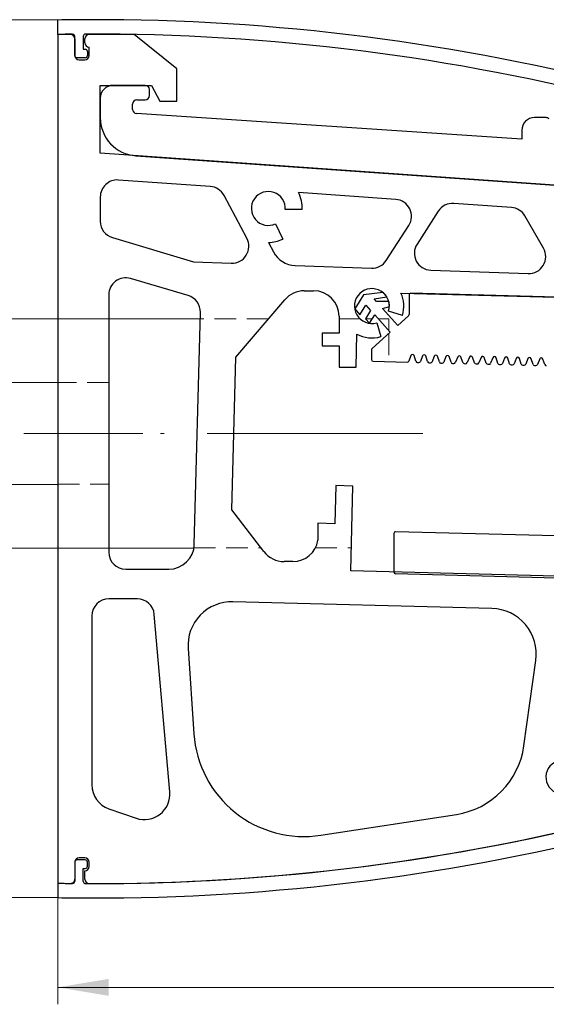
# Model space of a CAD drawing. Units: millimetres. Extents: x -236 to 672, y -32 to 584.
# Drawn here: x 180 to 243, y 403 to 519 of the extents above; entities that cross this region are included whole.
import ezdxf

# ---------------------------------------------------------------- set-up
doc = ezdxf.new("R2010")
doc.units = ezdxf.units.MM
doc.linetypes.add('CENTERX2', pattern=[20.32, 12.7, -2.54, 2.54, -2.54])
doc.linetypes.add('HIDDEN', pattern=[1.905, 1.27, -0.635])
doc.styles.add('SLDTEXTSTYLE1', font='TXT', dxfattribs={"width": 0.7})
doc.dimstyles.new('SLDDIMSTYLE1', dxfattribs={"dimtxt": 7, "dimasz": 6, "dimexe": 0, "dimexo": 0.0625, "dimgap": 1.75, "dimtad": 2, "dimdec": 0, "dimrnd": 1e-09, "dimzin": 12, "dimdsep": 46, "dimtxsty": 'SLDTEXTSTYLE1', "dimsah": 1, "dimcen": 0.09, "dimadec": 0, "dimazin": 3, "dimtfac": 1, "dimtdec": 3, "dimtofl": 0, "dimtmove": 0, "dimatfit": 3, "dimfxl": 1, "dimfrac": 2, "dimtolj": 1, "dimtzin": 12, "dimarcsym": 0})
doc.dimstyles.new('SLDDIMSTYLE2', dxfattribs={"dimtxt": 7, "dimasz": 6, "dimexe": 0, "dimexo": 0.0625, "dimgap": 1.75, "dimtad": 2, "dimdec": 3, "dimrnd": 1e-09, "dimzin": 12, "dimdsep": 46, "dimtxsty": 'SLDTEXTSTYLE1', "dimsah": 1, "dimcen": 0.09, "dimadec": 0, "dimazin": 3, "dimtfac": 1, "dimtdec": 3, "dimtofl": 0, "dimtmove": 0, "dimatfit": 3, "dimfxl": 1, "dimfrac": 2, "dimtolj": 1, "dimtzin": 12, "dimarcsym": 0})
doc.dimstyles.new('SLDDIMSTYLE3', dxfattribs={"dimtxt": 7, "dimasz": 6, "dimexe": 0, "dimexo": 0.0625, "dimgap": 1.75, "dimtad": 2, "dimdec": 3, "dimrnd": 1e-09, "dimzin": 12, "dimdsep": 46, "dimtxsty": 'SLDTEXTSTYLE1', "dimsah": 1, "dimcen": 0.09, "dimadec": 0, "dimazin": 3, "dimtfac": 1, "dimtdec": 3, "dimtmove": 0, "dimatfit": 0, "dimfxl": 1, "dimfrac": 2, "dimtolj": 1, "dimtzin": 12, "dimarcsym": 0})

# ---------------------------------------------------------------- blocks, each defined once
blk = doc.blocks.new('_D_3')
at = {"color": 7, "linetype": 'Continuous', "lineweight": 0, "ltscale": 2}
for p, q in [((315.67, 451.84), (315.67, 402.93)), ((184.98, 417.2), (184.98, 402.93)), ((315.67, 404.93), (184.98, 404.93))]:
    blk.add_line(p, q, dxfattribs=at)
at = {"color": 7, "linetype": 'Continuous', "lineweight": 18, "ltscale": 2}
for points in [[(184.98, 404.93), (190.98, 403.93), (190.98, 405.93)], [(315.67, 404.93), (309.67, 405.93), (309.67, 403.93)]]:
    blk.add_solid(points, dxfattribs=at)
at = {"color": 7, "linetype": 'Continuous', "lineweight": 18, "ltscale": 2, "insert": (256.61, 413.95), "char_height": 7, "attachment_point": 1, "style": 'SLDTEXTSTYLE1'}
blk.add_mtext('131', dxfattribs=at)
blk = doc.blocks.new('_D_4')
at = {"color": 7, "linetype": 'Continuous', "lineweight": 0, "ltscale": 2}
for p, q in [((184.98, 518.9), (130.04, 518.9)), ((132.04, 415.5), (132.04, 518.9)), ((184.98, 415.5), (130.04, 415.5))]:
    blk.add_line(p, q, dxfattribs=at)
at = {"color": 7, "linetype": 'Continuous', "lineweight": 18, "ltscale": 2}
for points in [[(132.04, 518.9), (131.04, 512.9), (133.04, 512.9)], [(132.04, 415.5), (133.04, 421.5), (131.04, 421.5)]]:
    blk.add_solid(points, dxfattribs=at)
at = {"color": 7, "linetype": 'Continuous', "lineweight": 18, "ltscale": 2, "insert": (123.02, 461.11), "char_height": 7, "attachment_point": 1, "rotation": 90, "style": 'SLDTEXTSTYLE1'}
blk.add_mtext('103,4', dxfattribs=at)
blk = doc.blocks.new('_D_6')
at = {"color": 7, "linetype": 'Continuous', "lineweight": 0, "ltscale": 2}
for p, q in [((168.18, 476.19), (168.18, 488.19)), ((184.98, 476.19), (166.18, 476.19)), ((168.18, 476.19), (168.18, 464.19)), ((184.98, 464.19), (166.18, 464.19)), ((168.18, 464.19), (168.18, 452.19))]:
    blk.add_line(p, q, dxfattribs=at)
at = {"color": 7, "linetype": 'Continuous', "lineweight": 18, "ltscale": 2}
for points in [[(168.18, 476.19), (169.18, 482.19), (167.18, 482.19)], [(168.18, 464.19), (167.18, 458.19), (169.18, 458.19)]]:
    blk.add_solid(points, dxfattribs=at)
at = {"color": 7, "linetype": 'Continuous', "lineweight": 18, "ltscale": 2, "char_height": 7, "attachment_point": 1, "rotation": 90, "style": 'SLDTEXTSTYLE1'}
for s, insert in [('12', (159.16, 469.61)), ('%%c', (158.52, 461.1))]:
    blk.add_mtext(s, dxfattribs=dict(at, insert=insert))
blk = doc.blocks.new('_D_7')
at = {"color": 7, "linetype": 'Continuous', "lineweight": 0, "ltscale": 2}
for p, q in [((150.98, 483.69), (150.98, 495.69)), ((201.76, 483.69), (148.98, 483.69)), ((150.98, 483.69), (150.98, 456.69)), ((201.02, 456.69), (148.98, 456.69)), ((150.98, 456.69), (150.98, 444.69))]:
    blk.add_line(p, q, dxfattribs=at)
at = {"color": 7, "linetype": 'Continuous', "lineweight": 18, "ltscale": 2}
for points in [[(150.98, 483.69), (151.98, 489.69), (149.98, 489.69)], [(150.98, 456.69), (149.98, 450.69), (151.98, 450.69)]]:
    blk.add_solid(points, dxfattribs=at)
at = {"color": 7, "linetype": 'Continuous', "lineweight": 18, "ltscale": 2, "char_height": 7, "attachment_point": 1, "rotation": 90, "style": 'SLDTEXTSTYLE1'}
for s, insert in [('27', (141.96, 468.97)), ('%%c', (141.32, 460.47))]:
    blk.add_mtext(s, dxfattribs=dict(at, insert=insert))

msp = doc.modelspace()

# ---------------------------------------------------------------- linework, layer by layer
at = {"color": 7, "linetype": 'Continuous', "lineweight": 25, "ltscale": 2}
for p, q in [((184.9849, 517.1969), (184.9849, 518.8969)), ((184.9849, 517.1969), (184.9849, 417.1969)), ((186.4849, 517.1969), (184.9849, 517.1969)), ((186.9849, 514.6969), (186.9849, 516.9712)), ((186.9849, 516.6969), (186.9849, 514.6969)), ((187.9849, 516.9822), (187.9849, 515.4469)), ((188.1849, 516.1969), (188.1849, 516.6969)), ((193.9849, 517.1969), (188.6849, 517.1969)), ((198.9849, 513.148), (193.9849, 517.1969)), ((187.9849, 515.4469), (188.2149, 515.4469)), ((188.4649, 515.1969), (188.4649, 514.6969)), ((188.6849, 514.6969), (188.6849, 515.6969)), ((188.2149, 514.4469), (187.2349, 514.4469)), ((187.4849, 514.1969), (188.1849, 514.1969)), ((198.9849, 509.348), (198.9849, 513.148)), ((189.9849, 503.1969), (189.9849, 511.1969)), ((189.9849, 511.1969), (196.0018, 511.1969)), ((195.2849, 511.1969), (191.4849, 511.1969)), ((195.7849, 509.9969), (195.7849, 510.6969)), ((196.0018, 511.1969), (196.9849, 509.348)), ((189.9849, 509.6969), (189.9849, 507.3932)), ((194.2849, 509.4969), (195.2849, 509.4969)), ((196.9849, 509.348), (198.9849, 509.348)), ((193.7849, 508.3648), (193.7849, 508.9969)), ((239.645, 504.8482), (194.2518, 507.8659)), ((242.5003, 507.4027), (241.145, 507.4027)), ((239.645, 505.9027), (239.645, 504.8482)), ((259.4849, 498.337), (189.9849, 503.1969)), ((194.171, 502.9042), (259.4849, 498.337)), ((202.9366, 499.2912), (192.1244, 500.0473)), ((189.9849, 498.0522), (189.9849, 495.185)), ((207.2508, 493.1799), (204.563, 498.235)), ((224.79, 497.7631), (213.3219, 498.565)), ((213.7828, 496.565), (211.7806, 496.565)), ((238.4208, 496.8099), (231.6244, 497.2852)), ((229.805, 496.3753), (227.305, 492.5056)), ((242.1942, 492.0152), (240.0159, 495.8104)), ((210.6302, 494.8843), (211.4754, 493.0717)), ((223.6792, 490.579), (226.3304, 494.6827)), ((191.4102, 493.2693), (200.9849, 490.3969)), ((209.7849, 492.6969), (210.3843, 491.5696)), ((200.9849, 490.3969), (205.4151, 490.2422)), ((212.9285, 489.9798), (221.9295, 489.6655)), ((200.346, 486.424), (193.553, 488.4362)), ((228.9151, 489.4215), (240.3898, 489.0208)), ((190.9849, 486.5186), (190.9849, 456.1969)), ((214.0033, 486.9935), (215.1133, 486.9935)), ((220.9808, 486.5285), (219.9597, 484.8521)), ((223.2533, 486.8129), (220.9808, 486.5285)), ((222.2349, 486.031), (223.7263, 486.2868)), ((223.7263, 486.2868), (223.2533, 486.8129)), ((225.4052, 486.7344), (269.4849, 485.5801)), ((226.3552, 486.5042), (226.3552, 484.1879)), ((269.2902, 485.5852), (226.5605, 486.7041)), ((205.9561, 479.1907), (211.7221, 485.9418)), ((220.5706, 484.1727), (221.2658, 485.3141)), ((221.2658, 485.3141), (221.8257, 484.6913)), ((222.5108, 485.7242), (222.2349, 486.031)), ((223.9704, 485.7242), (222.5108, 485.7242)), ((223.2331, 484.9207), (224.0382, 485.1328)), ((225.0373, 482.9139), (223.2331, 484.9207)), ((224.0382, 485.1328), (223.9704, 485.7242)), ((201.0614, 457.1184), (201.7772, 484.454)), ((218.1133, 483.9935), (218.1133, 481.9935)), ((219.9597, 484.8521), (220.5706, 484.1727)), ((221.8257, 484.6913), (221.2234, 483.7025)), ((221.7102, 483.161), (222.3124, 484.1499)), ((222.3124, 484.1499), (224.1449, 482.1116)), ((225.5691, 484.0941), (223.9484, 484.5927)), ((226.2889, 484.0392), (225.0373, 482.9139)), ((221.2234, 483.7025), (221.7102, 483.161)), ((222.5518, 483.2223), (223.0197, 481.5925)), ((216.1133, 481.9935), (216.1133, 480.4935)), ((218.1133, 481.9935), (216.1133, 481.9935)), ((220.1133, 477.9935), (220.2153, 481.8907)), ((224.1449, 482.1116), (222.0008, 480.184)), ((216.1133, 480.4935), (218.1133, 480.4935)), ((218.1133, 480.4935), (218.1133, 477.9935)), ((205.4849, 461.1969), (205.9561, 479.1907)), ((221.9345, 480.0353), (221.9345, 478.8916)), ((226.5722, 479.3616), (226.3159, 478.7134)), ((227.1699, 478.691), (226.9478, 479.3518)), ((227.9518, 479.3255), (227.6954, 478.6773)), ((228.5494, 478.6549), (228.3273, 479.3157)), ((229.3313, 479.2894), (229.0749, 478.6412)), ((229.9289, 478.6188), (229.7068, 479.2796)), ((230.7108, 479.2533), (230.4544, 478.605)), ((231.3085, 478.5827), (231.0864, 479.2434)), ((232.0903, 479.2171), (231.834, 478.5689)), ((232.688, 478.5465), (232.4659, 479.2073)), ((233.4699, 479.181), (233.2135, 478.5328)), ((234.0675, 478.5104), (233.8454, 479.1712)), ((234.8494, 479.1449), (234.593, 478.4967)), ((235.447, 478.4743), (235.225, 479.1351)), ((236.2289, 479.1088), (235.9726, 478.4605)), ((236.8266, 478.4382), (236.6045, 479.0989)), ((218.1133, 477.9935), (220.1133, 477.9935)), ((222.1293, 478.6916), (226.1246, 478.587)), ((227.3542, 478.5548), (227.5042, 478.5509)), ((228.7338, 478.5187), (228.8837, 478.5148)), ((230.1133, 478.4826), (230.2632, 478.4787)), ((231.4928, 478.4465), (231.6428, 478.4425)), ((232.8723, 478.4103), (233.0223, 478.4064)), ((234.2519, 478.3742), (234.4018, 478.3703)), ((235.6314, 478.3381), (235.7813, 478.3342)), ((237.0109, 478.302), (237.1609, 478.298)), ((237.6084, 479.0727), (237.3521, 478.4244)), ((238.2061, 478.402), (237.984, 479.0628)), ((238.3904, 478.2658), (238.5404, 478.2619)), ((238.988, 479.0365), (238.7316, 478.3883)), ((239.5856, 478.3659), (239.3635, 479.0267)), ((239.77, 478.2297), (239.9199, 478.2258)), ((240.3675, 479.0004), (240.1111, 478.3522)), ((240.9652, 478.3298), (240.7431, 478.9906)), ((241.1495, 478.1936), (241.2994, 478.1897)), ((241.747, 478.9643), (241.4907, 478.316)), ((242.3447, 478.2937), (242.1226, 478.9544)), ((217.7474, 464.0458), (217.6296, 459.5474)), ((219.7467, 463.9935), (217.7474, 464.0458)), ((219.4849, 453.9969), (219.7467, 463.9935)), ((209.2628, 456.2734), (205.4849, 461.1969)), ((217.6296, 459.5474), (215.6303, 459.5997)), ((215.6303, 459.5997), (215.6303, 457.5997)), ((224.5764, 458.4154), (224.5764, 453.8491)), ((309.0977, 456.4074), (224.7817, 458.6153)), ((212.6722, 455.0997), (211.6429, 455.0997)), ((192.9849, 454.1969), (198.0625, 454.1969)), ((308.9849, 451.6533), (219.4849, 453.9969)), ((308.9677, 451.4445), (224.7712, 453.6492)), ((194.3523, 450.6969), (190.9849, 450.6969)), ((236.1254, 449.5598), (205.6201, 450.3586)), ((188.9849, 448.6969), (188.9849, 428.7969)), ((198.1743, 427.9584), (196.3447, 448.8712)), ((200.3333, 444.8469), (201.0148, 434.8157)), ((239.8939, 433.3849), (241.2982, 443.456)), ((191.0099, 425.9598), (194.2107, 424.8598)), ((215.9638, 422.8484), (231.931, 425.3076)), ((188.2149, 419.9469), (187.2349, 419.9469)), ((188.1849, 420.1701), (187.4849, 420.1701)), ((186.9849, 419.6969), (186.9849, 417.4226)), ((186.9849, 419.6701), (186.9849, 417.6754)), ((187.9849, 417.4115), (187.9849, 418.9469)), ((187.9849, 418.9469), (188.2149, 418.9469)), ((188.4649, 419.1969), (188.4649, 419.6969)), ((188.6849, 419.1618), (188.6849, 419.6701)), ((188.1849, 417.66), (188.1849, 418.6618)), ((184.9849, 417.1969), (184.9849, 415.4969))]:
    msp.add_line(p, q, dxfattribs=at)
at = {"color": 7, "linetype": 'HIDDEN', "lineweight": 18, "ltscale": 2}
for p, q in [((209.8021, 483.6938), (201.7573, 483.6938)), ((220.5876, 483.6938), (218.1133, 483.6938)), ((222.0347, 483.6938), (221.2312, 483.6938)), ((223.9849, 483.6938), (222.7224, 483.6938)), ((223.9849, 483.6938), (223.9849, 482.2895)), ((223.9849, 481.9678), (223.9849, 478.6431)), ((190.9849, 476.1938), (184.9849, 476.1938)), ((184.9849, 464.1938), (190.9849, 464.1938)), ((201.02, 456.6938), (208.9403, 456.6938)), ((215.3252, 456.6938), (219.5555, 456.6938))]:
    msp.add_line(p, q, dxfattribs=at)
at = {"color": 7, "linetype": 'CENTERX2', "lineweight": 18, "ltscale": 2}
for p, q in [((180.9849, 470.1938), (194.9849, 470.1938)), ((227.9849, 470.1938), (197.0614, 470.1938))]:
    msp.add_line(p, q, dxfattribs=at)
at = {"color": 7, "linetype": 'Continuous', "lineweight": 25, "ltscale": 4}
for centre, radius, start, end in [((189.3461, 267.2347), 251.7, 90.151801, 90.992808), ((189.3287, 267.2346), 251.7, 60.492653, 90.147848), ((189.3287, 267.2346), 250, 90.595065, 90.99558), ((186.4849, 516.6969), 0.5, 0, 90), ((186.7349, 516.9712), 0.25, 0, 90.595065), ((188.2349, 516.9822), 0.25, 90.250936, 180), ((188.6849, 516.6969), 0.5, 90, 180), ((189.3287, 267.2346), 250, 60.492653, 90.250936), ((188.6849, 516.1969), 0.5, 180, 270), ((188.2149, 515.1969), 0.25, 0, 90), ((187.4849, 514.6969), 0.5, 180, 270), ((187.2349, 514.6969), 0.25, 180, 270), ((188.1849, 514.6969), 0.5, 270, 0), ((188.2149, 514.6969), 0.25, 270, 0), ((191.4849, 509.6969), 1.5, 90, 180), ((195.2849, 510.6969), 0.5, 0, 90), ((194.2849, 508.9969), 0.5, 90, 180), ((195.2849, 509.9969), 0.5, 270, 0), ((194.2849, 508.3648), 0.5, 180, 266.196705), ((194.4849, 507.3932), 4.5, 180, 266), ((241.145, 505.9027), 1.5, 90, 180), ((242.5003, 506.9027), 0.5, 41.899165, 90), ((191.9849, 498.0522), 2, 86, 180), ((202.7971, 497.2961), 2, 28, 86), ((209.7849, 496.6969), 2, 356.219184, 295), ((209.7849, 496.6969), 4, 358.110621, 27.841686), ((224.6505, 495.768), 2, 327.135832, 86), ((231.4849, 495.29), 2, 86, 147.135832), ((238.2813, 494.8148), 2, 29.854263, 86), ((191.9849, 495.185), 2, 180, 253.300756), ((205.4849, 492.241), 2, 268, 28), ((209.7849, 496.6969), 4, 270, 295), ((228.9849, 491.4203), 2, 147.135832, 268), ((240.4596, 491.0196), 2, 268, 29.854263), ((213.0332, 492.978), 3, 208, 268), ((221.9993, 491.6643), 2, 268, 327.135832), ((192.9849, 486.5186), 2, 73.5, 180), ((221.9849, 485.1969), 2.0543, 342.897013, 286.018373), ((199.7779, 484.5064), 2, 358.5, 73.5), ((214.0033, 483.9935), 3, 90, 139.5), ((215.1133, 483.9935), 3, 0, 90), ((221.9849, 485.1969), 3.75, 342.897013, 24.204931), ((226.5552, 486.5042), 0.2, 88.5, 180), ((226.1552, 484.1879), 0.2, 311.956292, 0), ((221.9849, 485.1969), 3.75, 241.843154, 286.018373), ((222.1345, 480.0353), 0.2, 131.956292, 180), ((226.7582, 479.2881), 0.2, 18.577857, 158.422143), ((228.1377, 479.252), 0.2, 18.577857, 158.422143), ((229.5173, 479.2158), 0.2, 18.577857, 158.422143), ((230.8968, 479.1797), 0.2, 18.577857, 158.422143), ((232.2763, 479.1436), 0.2, 18.577857, 158.422143), ((233.6559, 479.1075), 0.2, 18.577857, 158.422143), ((235.0354, 479.0713), 0.2, 18.577857, 158.422143), ((236.4149, 479.0352), 0.2, 18.577857, 158.422143), ((237.7944, 478.9991), 0.2, 18.577857, 158.422143), ((239.174, 478.963), 0.2, 18.577857, 158.422143), ((240.5535, 478.9268), 0.2, 18.577857, 158.422143), ((222.1345, 478.8916), 0.2, 180, 268.5), ((226.1299, 478.787), 0.2, 268.5, 338.422143), ((227.3595, 478.7548), 0.2, 198.577857, 268.5), ((227.5094, 478.7508), 0.2, 268.5, 338.422143), ((228.739, 478.7186), 0.2, 198.577857, 268.5), ((228.8889, 478.7147), 0.2, 268.5, 338.422143), ((230.1185, 478.6825), 0.2, 198.577857, 268.5), ((230.2685, 478.6786), 0.2, 268.5, 338.422143), ((231.498, 478.6464), 0.2, 198.577857, 268.5), ((231.648, 478.6425), 0.2, 268.5, 338.422143), ((232.8776, 478.6103), 0.2, 198.577857, 268.5), ((233.0275, 478.6063), 0.2, 268.5, 338.422143), ((234.2571, 478.5741), 0.2, 198.577857, 268.5), ((234.407, 478.5702), 0.2, 268.5, 338.422143), ((235.6366, 478.538), 0.2, 198.577857, 268.5), ((235.7866, 478.5341), 0.2, 268.5, 338.422143), ((237.0162, 478.5019), 0.2, 198.577857, 268.5), ((237.1661, 478.498), 0.2, 268.5, 338.422143), ((238.3957, 478.4658), 0.2, 198.577857, 268.5), ((238.5456, 478.4618), 0.2, 268.5, 338.422143), ((239.7752, 478.4296), 0.2, 198.577857, 268.5), ((239.9252, 478.4257), 0.2, 268.5, 338.422143), ((241.1547, 478.3935), 0.2, 198.577857, 268.5), ((241.3047, 478.3896), 0.2, 268.5, 338.422143), ((241.933, 478.8907), 0.2, 18.577857, 158.422143), ((242.5343, 478.3574), 0.2, 198.577857, 268.5), ((224.7764, 458.4154), 0.2, 88.5, 180), ((198.0625, 457.1969), 3, 270, 358.5), ((212.6722, 458.0997), 3, 270, 350.405932), ((192.9849, 456.1969), 2, 180, 270), ((211.6429, 458.0997), 3, 217.5, 270), ((224.7764, 453.8491), 0.2, 180, 268.5), ((190.9849, 448.6969), 2, 90, 180), ((194.3523, 448.6969), 2, 5, 90), ((205.4849, 445.1969), 5.1635, 88.5, 183.886512), ((189.3287, 667.1592), 250, 269.749064, 299.507347), ((189.3287, 667.1592), 250, 269.852152, 299.507347), ((235.9849, 444.1969), 5.3647, 352.061674, 88.5), ((189.3287, 667.1592), 251.7, 269.852152, 299.507347), ((213.9849, 435.6969), 13, 183.886512, 278.755684), ((230.4849, 434.6969), 9.5, 278.755684, 352.061674), ((244.4849, 429.6969), 2, 53, 0), ((191.9849, 428.7969), 3, 180, 251.033883), ((195.1857, 427.6969), 3, 251.033883, 5), ((187.4849, 419.6701), 0.5, 90, 180), ((187.2349, 419.6969), 0.25, 90, 180), ((188.1849, 419.6701), 0.5, 0, 90), ((188.2149, 419.6969), 0.25, 0, 90), ((188.1849, 419.1618), 0.5, 270, 0), ((188.2149, 419.1969), 0.25, 270, 0), ((186.4849, 417.6754), 0.5, 269.346925, 0), ((188.6849, 417.66), 0.5, 180, 269.852152), ((189.3287, 667.1592), 250, 269.00442, 269.346925), ((189.3287, 667.1592), 250, 269.00442, 269.404935), ((186.7349, 417.4226), 0.25, 269.404935, 0), ((188.2349, 417.4115), 0.25, 180, 269.749064), ((189.3461, 667.1591), 251.7, 269.007192, 269.848199)]:
    msp.add_arc(centre, radius, start, end, dxfattribs=at)

# ---------------------------------------------------------------- dimensions: what is measured, and where the dimension line sits
at = {"color": 7, "linetype": 'Continuous', "lineweight": 18, "ltscale": 2}
dim = msp.add_linear_dim(base=(132.0412, 518.8969), p1=(184.9849, 415.4969), p2=(184.9849, 518.8969), angle=90, dimstyle='SLDDIMSTYLE2', dxfattribs=at)
dim.commit()
dim.dimension.update_dxf_attribs({"geometry": '_D_4', "text_midpoint": (132.0412, 468.531), "dimtype": 160})
for base, p1, p2, picture, middle in [((150.9849, 456.6938), (201.7573, 483.6938), (201.02, 456.6938), '_D_7', (150.9849, 468.531)), ((168.1847, 464.1938), (184.9849, 476.1938), (184.9849, 464.1938), '_D_6', (168.1847, 468.531))]:
    dim = msp.add_linear_dim(base=base, p1=p1, p2=p2, angle=90, text='%%c<>', dimstyle='SLDDIMSTYLE3', dxfattribs=at)
    dim.commit()
    dim.dimension.update_dxf_attribs({"geometry": picture, "text_midpoint": middle, "dimtype": 160})
dim = msp.add_linear_dim(base=(184.9849, 404.931), p1=(315.6714, 451.8406), p2=(184.9849, 417.1969), dimstyle='SLDDIMSTYLE1', dxfattribs=at)
dim.commit()
dim.dimension.update_dxf_attribs({"geometry": '_D_3', "text_midpoint": (260.8495, 404.931), "dimtype": 160})

doc.saveas('drawing.dxf')
